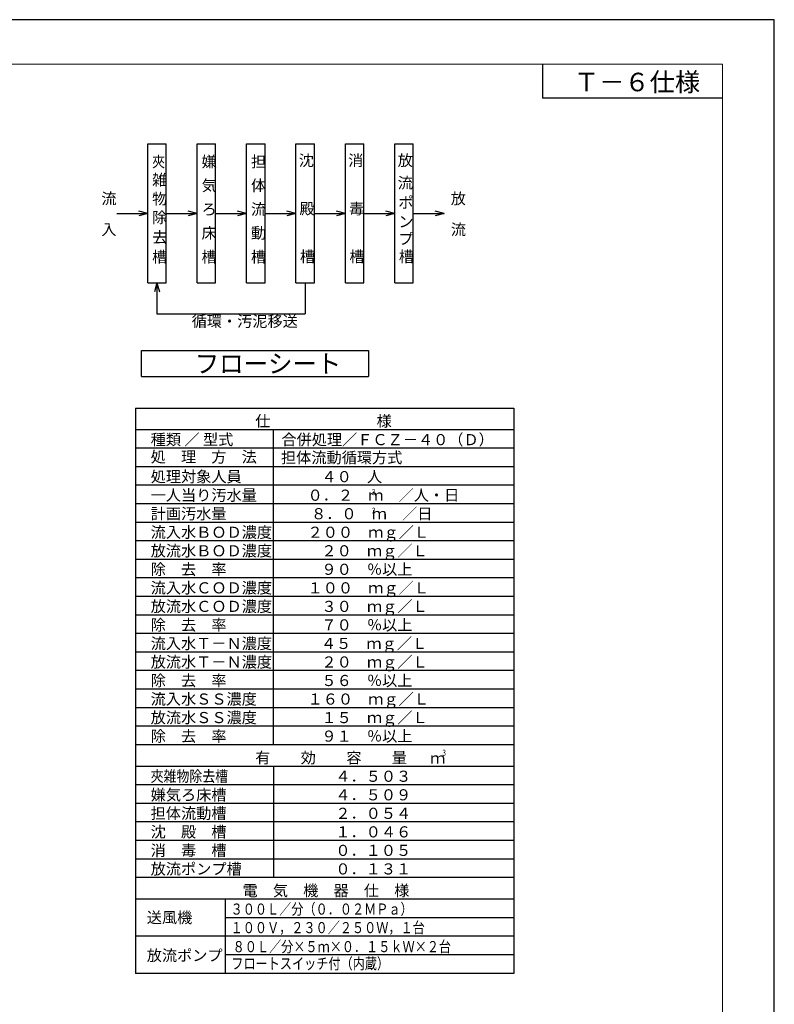
# Model space of a CAD drawing. Extents: x 31337 to 64977, y -1233 to 22963.
# Drawn here: x 54798 to 64977, y 9682 to 22963 of the extents above; entities that cross this region are included whole.
import ezdxf

# ---------------------------------------------------------------- set-up
doc = ezdxf.new("R2010")
doc.units = 0
doc.header["$LTSCALE"] = 50
doc.header["$MEASUREMENT"] = 0
doc.layers.get('Defpoints').update_dxf_attribs({"linetype": 'CONTINUOUS'})
doc.layers.add('_0-0_0', color=7, linetype='CONTINUOUS')
doc.layers.add('_0-5_TEXT', color=7, linetype='CONTINUOUS')
doc.layers.add('図面枠', color=7, linetype='CONTINUOUS', lineweight=13)
doc.styles.get("Standard").update_dxf_attribs({"font": 'txt', "bigfont": 'bigfont.shx'})
doc.styles.add('スタイル_exthalf2', font='exthalf2.shx', dxfattribs={"width": 0.85, "bigfont": 'extfont2.shx'})

msp = doc.modelspace()

# ---------------------------------------------------------------- linework, layer by layer
at = {"layer": '_0-0_0', "color": 4, "linetype": 'Continuous'}
for p in [(61850.4, 22363.5), (64276.8, 21905.2)]:
    msp.add_line(p, (61850.4, 21905.2), dxfattribs=at)
at = {"layer": '_0-5_TEXT', "color": 7, "linetype": 'Continuous'}
for p, q in [((56524.2, 21287.8), (56774.2, 21287.8)), ((56524.2, 19412.9), (56524.2, 21287.8)), ((56774.2, 19412.9), (56774.2, 21287.8)), ((57190.9, 21287.8), (57440.9, 21287.8)), ((57190.9, 19412.9), (57190.9, 21287.8)), ((57440.9, 19412.9), (57440.9, 21287.8)), ((57857.5, 21287.8), (58107.5, 21287.8)), ((57857.5, 19412.9), (57857.5, 21287.8)), ((58107.5, 19412.9), (58107.5, 21287.8)), ((58524.2, 21287.8), (58774.2, 21287.8)), ((58524.2, 19412.9), (58524.2, 21287.8)), ((58774.2, 19412.9), (58774.2, 21287.8)), ((59190.9, 21287.8), (59440.9, 21287.8)), ((59190.9, 19412.9), (59190.9, 21287.8)), ((59440.9, 19412.9), (59440.9, 21287.8)), ((59857.5, 21287.8), (60107.5, 21287.8)), ((59857.5, 19412.9), (59857.5, 21287.8)), ((60107.5, 19412.9), (60107.5, 21287.8)), ((56107.5, 20350.4), (56524.2, 20350.4)), ((56524.2, 20350.4), (56403.5, 20382.7)), ((56524.2, 20350.4), (56403.5, 20318)), ((56774.2, 20350.4), (57190.9, 20350.4)), ((57190.9, 20350.4), (57070.1, 20382.7)), ((57190.9, 20350.4), (57070.1, 20318)), ((57440.9, 20350.4), (57857.5, 20350.4)), ((57857.5, 20350.4), (57736.8, 20382.7)), ((57857.5, 20350.4), (57736.8, 20318)), ((58107.5, 20350.4), (58524.2, 20350.4)), ((58524.2, 20350.4), (58403.5, 20382.7)), ((58524.2, 20350.4), (58403.5, 20318)), ((58774.2, 20350.4), (59190.9, 20350.4)), ((59190.9, 20350.4), (59070.1, 20382.7)), ((59190.9, 20350.4), (59070.1, 20318)), ((59440.9, 20350.4), (59857.5, 20350.4)), ((59857.5, 20350.4), (59736.8, 20382.7)), ((59857.5, 20350.4), (59736.8, 20318)), ((60107.5, 20350.4), (60524.2, 20350.4)), ((60524.2, 20350.4), (60403.5, 20382.7)), ((60524.2, 20350.4), (60403.5, 20318)), ((56524.2, 19412.9), (56774.2, 19412.9)), ((56649.2, 19412.9), (56616.9, 19292.1)), ((56649.2, 19412.9), (56681.6, 19292.1)), ((56649.2, 19412.9), (56649.2, 18996.2)), ((57190.9, 19412.9), (57440.9, 19412.9)), ((57857.5, 19412.9), (58107.5, 19412.9)), ((58524.2, 19412.9), (58774.2, 19412.9)), ((58649.2, 19412.9), (58649.2, 18996.2)), ((59190.9, 19412.9), (59440.9, 19412.9)), ((59857.5, 19412.9), (60107.5, 19412.9)), ((56649.2, 18996.2), (58649.2, 18996.2)), ((56441.4, 18499.5), (59503.9, 18499.5)), ((56441.4, 18149.5), (56441.4, 18499.5)), ((59503.9, 18499.5), (59503.9, 18149.5)), ((56441.4, 18149.5), (59503.9, 18149.5)), ((56358.1, 17724.6), (61461.1, 17724.6)), ((56358.1, 17724.6), (56358.1, 10099.6)), ((61461.1, 17724.6), (61461.1, 10099.6)), ((61461.1, 17433), (56358.1, 17433)), ((58222.6, 13183), (58222.6, 17433)), ((61461.1, 17183), (56358.1, 17183)), ((61461.1, 16933), (56358.1, 16933)), ((61461.1, 16683), (56358.1, 16683)), ((61461.1, 16433), (56358.1, 16433)), ((61461.1, 16183), (56358.1, 16183)), ((61461.1, 15933), (56358.1, 15933)), ((61461.1, 15683), (56358.1, 15683)), ((56358.1, 15433), (56358.1, 10099.6)), ((61461.1, 15433), (56358.1, 15433)), ((61461.1, 15433), (61461.1, 10099.6)), ((61461.1, 15183), (56358.1, 15183)), ((61461.1, 14933), (56358.1, 14933)), ((61461.1, 14683), (56358.1, 14683)), ((61461.1, 14433), (56358.1, 14433)), ((61461.1, 14183), (56358.1, 14183)), ((61461.1, 13933), (56358.1, 13933)), ((61461.1, 13683), (56358.1, 13683)), ((61461.1, 13433), (56358.1, 13433)), ((61461.1, 13183), (56358.1, 13183)), ((61461.1, 12891.3), (56358.1, 12891.3)), ((58222.6, 12891.3), (58222.6, 11391.3)), ((61461.1, 12641.3), (56358.1, 12641.3)), ((61461.1, 12391.3), (56358.1, 12391.3)), ((61461.1, 12141.3), (56358.1, 12141.3)), ((61461.1, 11891.3), (56358.1, 11891.3)), ((61461.1, 11641.3), (56358.1, 11641.3)), ((61461.1, 11391.3), (56358.1, 11391.3)), ((61461.1, 11099.6), (56358.1, 11099.6)), ((61461.1, 11099.6), (56358.1, 11099.6)), ((61461.1, 11099.6), (56358.1, 11099.6)), ((61461.1, 11099.6), (56358.1, 11099.6)), ((61461.1, 11099.6), (56358.1, 11099.6)), ((57570.7, 11099.6), (57570.7, 10099.6)), ((61461.1, 10849.6), (57570.7, 10849.6)), ((61461.1, 10599.6), (56358.1, 10599.6)), ((61461.1, 10349.6), (57570.7, 10349.6)), ((61461.1, 10099.6), (56358.1, 10099.6))]:
    msp.add_line(p, q, dxfattribs=at)
at = {"layer": 'Defpoints', "ltscale": 50}
msp.add_lwpolyline([(31336.8, -796.5), (64976.8, -796.5), (64976.8, 22963.5), (31336.8, 22963.5)], close=True, dxfattribs=at)
at = {"layer": '図面枠', "ltscale": 50}
msp.add_lwpolyline([(32616.8, -196.5), (64276.8, -196.5), (64276.8, 22363.5), (32616.8, 22363.5)], close=True, dxfattribs=at)

# ---------------------------------------------------------------- texts
at = {"layer": '_0-5_TEXT', "color": 7}
for s, height, p in [('Ｔ－６仕様', 250, (62271.9, 21997.7)), ('嫌', 150, (57251.3, 20973.4)), ('担 ', 150, (57918, 20973.4)), ('沈', 150, (58562.5, 20990.8)), ('消\u3000\u3000', 150, (59229.2, 20990.8)), ('放', 150, (59895.9, 20990.8)), ('雑', 150, (56584.7, 20727.5)), ('流', 150, (59896.9, 20687.4)), ('気', 150, (57251.3, 20652.5)), ('体 ', 150, (57918, 20652.5)), ('流', 150, (55899.2, 20475.4)), ('物', 150, (56584.7, 20471.7)), ('ポ', 150, (59905.2, 20421.7)), ('放', 150, (60613, 20475.4)), ('ろ', 150, (57251.3, 20331.7)), ('流', 150, (57918, 20331.7)), ('殿', 150, (58571.9, 20338.6)), ('毒\u3000', 150, (59238.5, 20338.6)), ('除', 150, (56584.7, 20220.9)), ('入', 150, (55899.2, 20058.7)), ('ン', 150, (59905.2, 20164.2)), ('流', 150, (60613, 20058.7)), ('去', 150, (56584.7, 19953)), ('床', 150, (57251.3, 20010.9)), ('動', 150, (57918, 20010.9)), ('プ', 150, (59905.2, 19931.7)), ('槽', 150, (56584.7, 19690)), ('槽', 150, (57251.3, 19690)), ('槽', 150, (57918, 19690)), ('槽', 150, (58578.8, 19693.4)), ('槽', 150, (59245.5, 19693.4)), ('槽', 150, (59912.2, 19693.4)), ('循環・汚泥移送', 150, (57117.3, 18820.8)), ('仕\u3000\u3000\u3000\u3000\u3000\u3000\u3000様', 150, (57975, 17474.6)), ('種類 ／ 型式', 150, (56564.7, 17224.6)), ('合併処理／ＦＣＺ－４０（Ｄ）', 150, (58328.2, 17223.7)), ('処\u3000理\u3000方\u3000法', 150, (56564.7, 16991.6)), ('担体流動循環方式', 150, (58322.4, 16981.7)), ('処理対象人員', 150, (56564.7, 16724.6)), ('４０\u3000人', 150, (58868.5, 16724.6)), ('一人当り汚水量', 150, (56564.7, 16474.6)), ('０．２\u3000ｍ\u3000／人・日', 150, (58681, 16474.6)), ('計画汚水量', 150, (56564.7, 16224.6)), ('\u3000\u3000８．０\u3000ｍ\u3000／日', 150, (58318.9, 16224.6)), ('流入水ＢＯＤ濃度', 150, (56564.7, 15974.6)), ('２００\u3000ｍｇ／Ｌ', 150, (58681, 15974.6)), ('放流水ＢＯＤ濃度', 150, (56564.7, 15724.6)), ('２０\u3000ｍｇ／Ｌ', 150, (58868.5, 15724.6)), ('除\u3000去\u3000率', 150, (56564.7, 15474.6)), ('９０\u3000％以上', 150, (58868.5, 15474.6)), ('流入水ＣＯＤ濃度', 150, (56564.7, 15224.6)), ('１００\u3000ｍｇ／Ｌ', 150, (58681, 15224.6)), ('放流水ＣＯＤ濃度', 150, (56564.7, 14974.6)), ('３０\u3000ｍｇ／Ｌ', 150, (58868.5, 14974.6)), ('除\u3000去\u3000率', 150, (56564.7, 14724.6)), ('７０\u3000％以上', 150, (58868.5, 14724.6)), ('流入水Ｔ－Ｎ濃度', 150, (56564.7, 14474.6)), ('４５\u3000ｍｇ／Ｌ', 150, (58861.1, 14474.6)), ('放流水Ｔ－Ｎ濃度', 150, (56564.7, 14224.6)), ('２０\u3000ｍｇ／Ｌ', 150, (58868.5, 14224.6)), ('除\u3000去\u3000率', 150, (56564.7, 13974.6)), ('５６\u3000％以上', 150, (58868.5, 13974.6)), ('流入水ＳＳ濃度', 150, (56564.7, 13724.6)), ('１６０\u3000ｍｇ／Ｌ', 150, (58681, 13724.6)), ('放流水ＳＳ濃度', 150, (56564.7, 13474.6)), ('１５\u3000ｍｇ／Ｌ', 150, (58868.5, 13474.6)), ('除\u3000去\u3000率', 150, (56564.7, 13224.6)), ('９１\u3000％以上', 150, (58868.5, 13224.6)), ('有\u3000\u3000効\u3000\u3000容\u3000\u3000量', 150, (57975, 12933)), ('ｍ', 150, (60334.7, 12927.5)), ('４．５０３', 150, (59056, 12683)), ('嫌気ろ床槽', 150, (56564.7, 12433)), ('４．５０９', 150, (59056, 12433)), ('担体流動槽', 150, (56564.7, 12183)), ('２．０５４', 150, (59056, 12183)), ('沈\u3000殿\u3000槽', 150, (56564.7, 11933)), ('１．０４６', 150, (59056, 11933)), ('消\u3000毒\u3000槽', 150, (56564.7, 11683)), ('０．１０５', 150, (59056, 11683)), ('放流ポンプ槽', 150, (56564.7, 11433)), ('０．１３１', 150, (59056, 11433)), ('電\u3000気\u3000機\u3000器\u3000仕\u3000様', 150, (57803.2, 11141.3)), ('送風機', 150, (56511.6, 10777.9)), ('放流ポンプ', 150, (56511.6, 10266.3))]:
    msp.add_text(s, height=height, dxfattribs=at).set_placement(p)
at = {"layer": '_0-5_TEXT', "color": 7, "style": 'スタイル_exthalf2', "width": 0.85}
for s, p in [('夾', (56584.7, 20973.4)), ('夾雑物除去槽', (56564.7, 12683))]:
    msp.add_text(s, height=150, dxfattribs=at).set_placement(p)
at = {"layer": '_0-5_TEXT', "color": 7}
for s, height, width, p in [('フローシート', 250, 0.965347, (57160.1, 18199.5)), ('3', 80, 0.8, (59547.8, 16550.7)), ('3', 80, 0.8, (59549.8, 16300.7)), ('3', 80, 0.8, (60499.2, 13035.8)), ('３００Ｌ／分（０．０２ＭＰａ）', 150, 0.8, (57643, 10891.3)), ('１００Ｖ，２３０／２５０Ｗ，１台', 150, 0.8, (57643, 10641.3)), ('８０Ｌ／分×５ｍ×０．１５ｋＷ×２台', 150, 0.8, (57670.1, 10385)), ('フロートスイッチ付（内蔵）', 150, 0.8, (57652.3, 10156.8))]:
    msp.add_text(s, height=height, dxfattribs=dict(at, width=width)).set_placement(p)

doc.saveas('drawing.dxf')
